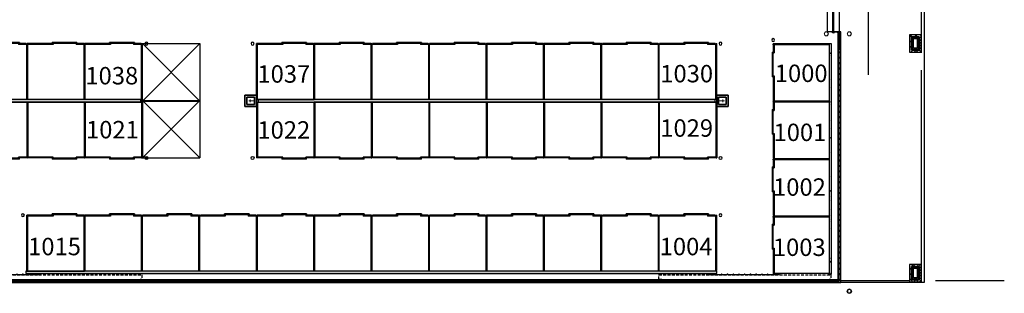
# Model space of a CAD drawing. Units: inches. Extents: x 7718 to 14047, y -2850 to 8841.
# Drawn here: x 11989 to 14047, y 2982 to 3554 of the extents above; entities that cross this region are included whole.
import ezdxf

# ---------------------------------------------------------------- set-up
doc = ezdxf.new("R2010")
doc.units = ezdxf.units.IN
doc.header["$LTSCALE"] = 48
doc.header["$MEASUREMENT"] = 0
doc.linetypes.add('50111A-FP01XX-C$0$HIDDEN2', pattern=[0.1875, 0.125, -0.0625])
doc.linetypes.add('gh2 barn 1 arena plan$0$ACAD_ISO03W100', pattern=[30, 12, -18])
for name, color, linetype in [('50111A-FP01XX-C$0$A-CLNG', 132, 'Continuous'), ('50111A-FP01XX-C$0$A-DOOR', 10, 'Continuous'), ('50111A-FP01XX-C$0$A-EQPM-FIXD', 91, 'Continuous'), ('50111A-FP01XX-C$0$A-ROOF-OTLN', 6, 'Continuous'), ('50111A-FP01XX-C$0$A-WALL', 52, 'Continuous'), ('50111A-FP01XX-C$0$A-WALL-CONC', 33, 'Continuous'), ('50111A-FP01XX-C$0$A-WALL-METL', 132, 'Continuous'), ('50111A-FP01XX-C$0$A-WALL-VFLN', 210, 'Continuous'), ('50111A-FP01XX-C$0$G-DETL-VFLN', 30, 'Continuous'), ('50111A-FP01XX-C$0$G-SECT-C004', 93, 'Continuous'), ('50111A-FP01XX-C$0$S-COLS', 33, 'Continuous'), ('gh2 barn 1 arena plan$0$A-FLOR-POST', 5, 'Continuous'), ('gh2 barn 1 arena plan$0$A-New Stalls', 17, 'Continuous'), ('gh2 barn 1 arena plan$0$A-Temp Stalls', 18, 'Continuous'), ('StallNumbers', 1, 'Continuous')]:
    doc.layers.add(name, color=color, linetype=linetype)
for name, color, linetype, lineweight in [('50111A-FP01XX-C$0$S-COLS-STEL-BOLL', 33, 'Continuous', 20), ('gh2 barn 1 arena plan$0$A-FLOR-PATT-FILN-E', 32, 'Continuous', 35), ('gh2 barn 1 arena plan$0$P-FLOR-FIXT-E', 90, 'Continuous', 18)]:
    doc.layers.add(name, color=color, linetype=linetype, lineweight=lineweight)
doc.styles.add('Arial', font='arial.ttf')
pattern_1 = [(360, (10191.0454, 244.7244), (0.06, 6), [0.06, -6]), (10, (10192.9654, 244.8444), (-0.9828006, 5.9192654), [0.06, -6]), (20, (10191.8854, 246.1644), (-1.995739, 5.658677), [0.06, -6]), (30, (10193.2054, 247.1244), (-2.9480385, 5.2261524), [0.06, -6]), (40, (10191.6454, 247.4844), (-3.810763, 4.634834), [0.06, -6]), (50, (10192.1254, 248.9244), (-4.5576994, 3.902688), [0.06, -6]), (60, (10191.2854, 250.0044), (-5.1661524, 3.0519615), [0.06, -6]), (70, (10193.2054, 249.8844), (-5.6176345, 2.1085024), [0.06, -6]), (80, (10194.6454, 250.1244), (-5.8984276, 1.1009775), [0.06, -6]), (90, (10195.3654, 248.6844), (-6, 0.06), [0.06, -6]), (100, (10196.5654, 248.5644), (-5.9192654, -0.9828006), [0.06, -6]), (110, (10196.5654, 246.4044), (-5.658677, -1.995739), [0.06, -6]), (120, (10195.4854, 245.6844), (-5.2261524, -2.9480385), [0.06, -6]), (130, (10193.8054, 246.0444), (-4.634834, -3.810763), [0.06, -6]), (140, (10194.8854, 247.1244), (-3.902688, -4.5576994), [0.06, -6]), (150, (10193.8054, 248.2044), (-3.0519615, -5.1661524), [0.06, -6]), (160, (10196.3254, 244.8444), (-2.1085024, -5.6176345), [0.06, -6])]
pattern_2 = [(45, (10190.8054, 244.6044), (-5.656854, 5.656854), []), (135, (10190.8054, 244.6044), (-5.656854, -5.656854), [])]
pattern_3 = [(360, (10191.0454, 244.7244), (0.06, 6), [0.06, -6]), (10, (10192.9654, 244.8444), (-0.9828006, 5.9192654), [0.06, -6]), (20, (10191.8854, 246.1644), (-1.9957393, 5.658677), [0.06, -6]), (30, (10193.2054, 247.1244), (-2.9480385, 5.2261524), [0.06, -6]), (40, (10191.6454, 247.4844), (-3.810763, 4.634834), [0.06, -6]), (50, (10192.1254, 248.9244), (-4.5576994, 3.9026883), [0.06, -6]), (60, (10191.2854, 250.0044), (-5.1661524, 3.0519615), [0.06, -6]), (70, (10193.2054, 249.8844), (-5.6176345, 2.1085024), [0.06, -6]), (80, (10194.6454, 250.1244), (-5.8984276, 1.1009775), [0.06, -6]), (90, (10195.3654, 248.6844), (-6, 0.06), [0.06, -6]), (100, (10196.5654, 248.5644), (-5.9192654, -0.9828006), [0.06, -6]), (110, (10196.5654, 246.4044), (-5.658677, -1.9957393), [0.06, -6]), (120, (10195.4854, 245.6844), (-5.2261524, -2.9480385), [0.06, -6]), (130, (10193.8054, 246.0444), (-4.634834, -3.810763), [0.06, -6]), (140, (10194.8854, 247.1244), (-3.9026883, -4.5576994), [0.06, -6]), (150, (10193.8054, 248.2044), (-3.0519615, -5.1661524), [0.06, -6]), (160, (10196.3254, 244.8444), (-2.1085024, -5.6176345), [0.06, -6])]
pattern_4 = [(45, (10190.8054, 244.6044), (-5.656854, 5.656854), []), (135, (10190.8054, 244.6044), (-5.656854, -5.656854), [])]
pattern_5 = [(360, (10191.0454, 244.7244), (0.06, 6), [0.06, -6]), (10, (10192.9654, 244.8444), (-0.9828006, 5.9192654), [0.06, -6]), (20, (10191.8854, 246.1644), (-1.995739, 5.658677), [0.06, -6]), (30, (10193.2054, 247.1244), (-2.9480385, 5.2261524), [0.06, -6]), (40, (10191.6454, 247.4844), (-3.810763, 4.634834), [0.06, -6]), (50, (10192.1254, 248.9244), (-4.5576994, 3.902688), [0.06, -6]), (60, (10191.2854, 250.0044), (-5.1661524, 3.0519615), [0.06, -6]), (70, (10193.2054, 249.8844), (-5.6176345, 2.1085024), [0.06, -6]), (80, (10194.6454, 250.1244), (-5.8984276, 1.1009775), [0.06, -6]), (90, (10195.3654, 248.6844), (-6, 0.06), [0.06, -6]), (100, (10196.5654, 248.5644), (-5.9192654, -0.9828006), [0.06, -6]), (110, (10196.5654, 246.4044), (-5.658677, -1.995739), [0.06, -6]), (120, (10195.4854, 245.6844), (-5.2261524, -2.9480385), [0.06, -6]), (130, (10193.8054, 246.0444), (-4.634834, -3.810763), [0.06, -6]), (140, (10194.8854, 247.1244), (-3.902688, -4.5576994), [0.06, -6]), (150, (10193.8054, 248.2044), (-3.0519615, -5.1661524), [0.06, -6]), (160, (10196.3254, 244.8444), (-2.1085024, -5.6176345), [0.06, -6])]
pattern_6 = [(45, (10190.8054, 244.6044), (-5.656854, 5.656854), []), (135, (10190.8054, 244.6044), (-5.656854, -5.656854), [])]
pattern_7 = [(0, (10191.0454, 244.7244), (0.06, 6), [0.06, -6]), (10, (10192.9654, 244.8444), (-0.9828006, 5.9192654), [0.06, -6]), (20, (10191.8854, 246.1644), (-1.995739, 5.658677), [0.06, -6]), (30, (10193.2054, 247.1244), (-2.9480385, 5.2261524), [0.06, -6]), (40, (10191.6454, 247.4844), (-3.810763, 4.634834), [0.06, -6]), (50, (10192.1254, 248.9244), (-4.5576994, 3.902688), [0.06, -6]), (60, (10191.2854, 250.0044), (-5.1661524, 3.0519615), [0.06, -6]), (70, (10193.2054, 249.8844), (-5.6176345, 2.1085024), [0.06, -6]), (80, (10194.6454, 250.1244), (-5.8984276, 1.1009775), [0.06, -6]), (90, (10195.3654, 248.6844), (-6, 0.06), [0.06, -6]), (100, (10196.5654, 248.5644), (-5.9192654, -0.9828006), [0.06, -6]), (110, (10196.5654, 246.4044), (-5.658677, -1.995739), [0.06, -6]), (120, (10195.4854, 245.6844), (-5.2261524, -2.9480385), [0.06, -6]), (130, (10193.8054, 246.0444), (-4.634834, -3.810763), [0.06, -6]), (140, (10194.8854, 247.1244), (-3.902688, -4.5576994), [0.06, -6]), (150, (10193.8054, 248.2044), (-3.0519615, -5.1661524), [0.06, -6]), (160, (10196.3254, 244.8444), (-2.1085024, -5.6176345), [0.06, -6])]
pattern_8 = [(45, (10190.8054, 244.6044), (-5.656854, 5.656854), []), (135, (10190.8054, 244.6044), (-5.656854, -5.656854), [])]

# ---------------------------------------------------------------- blocks, each defined once
blk = doc.blocks.new('50111A-FP01XX-C$0$Aec_Door_Ovhd_Case_2D')
at = {"color": 0, "linetype": 'ByBlock', "lineweight": -2}
blk.add_lwpolyline([(-6, 0), (6, 0), (6, 10), (-6, 10)], close=True, dxfattribs=at)
blk = doc.blocks.new('50111A-FP01XX-C$0$FE-PLAN')
for points in [[(0, 0.4), (-0.6, 0.4), (-0.6, -0.4), (0, -0.4)], [(-0.5, 0.4), (-0.6, 0.4), (-0.6, -0.4), (-0.5, -0.4)], [(0, 0.4), (-0.2, 0.4), (-0.2, -0.4), (0, -0.4)]]:
    blk.add_lwpolyline(points, close=True)
blk.add_circle((-3.1, 0), 2.49)
blk = doc.blocks.new('50111A-FP01XX-C$0$R-panel')
at = {"layer": '50111A-FP01XX-C$0$G-SECT-C004'}
blk.add_lwpolyline([(37.2, 0.8), (36.5, 1.5), (35.5, 1.5), (34.1, 0.1), (32.8, 0.1), (32.5, 0.4), (31.5, 0.4), (31.2, 0.1), (28.8, 0.1), (28.5, 0.4), (27.5, 0.4), (27.2, 0.1), (25.8, 0.1), (24.5, 1.4), (23.5, 1.4), (22.2, 0.1), (20.8, 0.1), (20.5, 0.4), (19.5, 0.4), (19.2, 0.1), (16.8, 0.1), (16.5, 0.4), (15.5, 0.4), (15.2, 0.1), (13.8, 0.1), (12.5, 1.4), (11.5, 1.4), (10.3, 0), (8.8, 0), (8.5, 0.2), (7.5, 0.2), (7.2, 0), (4.8, 0), (4.5, 0.2), (3.5, 0.2), (3.2, 0), (1.8, 0), (0.5, 1.2), (-0.5, 1.2), (-1.8, 0), (-2.2, 0)], dxfattribs=at)
blk = doc.blocks.new('gh2 barn 1 arena plan$0$stall')
at = {"layer": 'gh2 barn 1 arena plan$0$A-New Stalls', "linetype": 'gh2 barn 1 arena plan$0$ACAD_ISO03W100', "ltscale": 2}
for p, q in [((120, -1), (0, -1)), ((0, -2), (1, -2)), ((1, -2), (1, -118)), ((119, -2), (119, -118)), ((120, -2), (119, -2)), ((1, -118), (0, -118)), ((2, -116), (2, -118)), ((54, -116), (2, -116)), ((54, -118), (2, -118)), ((52, -118.5), (52, -120.5)), ((104, -118.5), (52, -118.5)), ((104, -120.5), (52, -120.5)), ((54, -118), (54, -116)), ((118, -116), (102, -116)), ((102, -118), (102, -116)), ((118, -118), (102, -118)), ((104, -120.5), (104, -118.5)), ((118, -116), (118, -118)), ((119, -118), (120, -118))]:
    blk.add_line(p, q, dxfattribs=at)
blk = doc.blocks.new('gh2 barn 1 arena plan$0$stall end 2')
at = {"layer": 'gh2 barn 1 arena plan$0$A-FLOR-POST'}
blk.add_circle((129, -118), 3, dxfattribs=at)
at = {"layer": 'gh2 barn 1 arena plan$0$A-New Stalls', "linetype": 'gh2 barn 1 arena plan$0$ACAD_ISO03W100', "ltscale": 2}
for p, q in [((121, -1), (0, -1)), ((0, -2), (1, -2)), ((1, -2), (1, -118)), ((119, -2), (119, -118)), ((121, -2), (119, -2)), ((121, -2), (121, -118)), ((1, -118), (0, -118)), ((2, -116), (2, -118)), ((54, -116), (2, -116)), ((54, -118), (2, -118)), ((52, -118.5), (52, -120.5)), ((104, -118.5), (52, -118.5)), ((104, -120.5), (52, -120.5)), ((54, -118), (54, -116)), ((118, -116), (102, -116)), ((102, -118), (102, -116)), ((118, -118), (102, -118)), ((104, -120.5), (104, -118.5)), ((118, -116), (118, -118)), ((119, -118), (121, -118))]:
    blk.add_line(p, q, dxfattribs=at)
blk = doc.blocks.new('gh2 barn 1 arena plan$0$stall end 1')
at = {"layer": 'gh2 barn 1 arena plan$0$A-FLOR-POST'}
blk.add_circle((-129, -118), 3, dxfattribs=at)
at = {"layer": 'gh2 barn 1 arena plan$0$A-New Stalls', "linetype": 'gh2 barn 1 arena plan$0$ACAD_ISO03W100', "ltscale": 2}
for p, q in [((-121, -1), (0, -1)), ((-121, -2), (-119, -2)), ((-121, -2), (-121, -118)), ((-119, -2), (-119, -118)), ((-1, -2), (-1, -118)), ((0, -2), (-1, -2)), ((-119, -118), (-121, -118)), ((-118, -116), (-118, -118)), ((-66, -116), (-118, -116)), ((-66, -118), (-118, -118)), ((-68, -118.5), (-68, -120.5)), ((-16, -118.5), (-68, -118.5)), ((-16, -120.5), (-68, -120.5)), ((-66, -118), (-66, -116)), ((-2, -116), (-18, -116)), ((-18, -118), (-18, -116)), ((-2, -118), (-18, -118)), ((-16, -120.5), (-16, -118.5)), ((-2, -116), (-2, -118)), ((-1, -118), (0, -118))]:
    blk.add_line(p, q, dxfattribs=at)
blk = doc.blocks.new('gh2 barn 1 arena plan$0$B401-barn1$0$YARD HYDRANT')
at = {"layer": 'gh2 barn 1 arena plan$0$A-FLOR-PATT-FILN-E'}
for p, q in [((12, 24), (-12, 24)), ((-12, 24), (-12, 0)), ((12, 0), (12, 24)), ((-12, 0), (12, 0)), ((8, 20), (-8, 20)), ((-8, 20), (-8, 4)), ((-8, 4), (8, 4)), ((8, 4), (8, 20))]:
    blk.add_line(p, q, dxfattribs=at)
at = {"layer": 'gh2 barn 1 arena plan$0$P-FLOR-FIXT-E'}
for p, q in [((-3, 13), (3, 13)), ((0, 4), (0, 16))]:
    blk.add_line(p, q, dxfattribs=at)
blk = doc.blocks.new('gh2 barn 1 arena plan$0$TEMP STALL')
at = {"layer": 'gh2 barn 1 arena plan$0$A-Temp Stalls', "linetype": 'gh2 barn 1 arena plan$0$ACAD_ISO03W100', "ltscale": 2}
for p, q in [((0, -2), (-120, -2)), ((-120, -2), (-120, -122)), ((0, -2), (-120, -122)), ((-120, -2), (0, -122)), ((0, -2), (0, -122)), ((-120, -122), (0, -122))]:
    blk.add_line(p, q, dxfattribs=at)

msp = doc.modelspace()

# ---------------------------------------------------------------- hatches: boundary and pattern name
at = {"layer": '50111A-FP01XX-C$0$A-WALL', "linetype": 'Continuous', "lineweight": 18}
h = msp.add_hatch(dxfattribs=at)
h.set_pattern_fill('_U', color=30, scale=8, angle=-315, style=0, double=1, pattern_type=0)
h.set_pattern_definition(pattern_4)
h.paths.add_polyline_path([(13704.7, 8808), (13701.1, 8808), (13701.1, 8280.5), (13704.7, 8280.5)], flags=0)
h.paths.add_polyline_path([(13704.7, 8136.5), (13701.1, 8136.5), (13701.1, 8104.5), (13704.7, 8104.5)], flags=0)
h.paths.add_polyline_path([(13704.7, 8024.5), (13701.1, 8024.5), (13701.1, 7992.5), (13704.7, 7992.5)], flags=0)
h.paths.add_polyline_path([(13704.7, 7848.5), (13701.1, 7848.5), (13701.1, 6840.5), (13704.7, 6840.5)], flags=0)
h.paths.add_polyline_path([(13704.7, 6696.5), (13701.1, 6696.5), (13701.1, 6664.5), (13704.7, 6664.5)], flags=0)
h.paths.add_polyline_path([(13704.7, 6584.5), (13701.1, 6584.5), (13701.1, 6552.5), (13704.7, 6552.5)], flags=0)
h.paths.add_polyline_path([(13704.7, 6408.5), (13701.1, 6408.5), (13701.1, 5400.5), (13704.7, 5400.5)], flags=0)
h.paths.add_polyline_path([(13704.7, 5256.5), (13701.1, 5256.5), (13701.1, 5224.5), (13704.7, 5224.5)], flags=0)
h.paths.add_polyline_path([(13704.7, 5144.5), (13701.1, 5144.5), (13701.1, 5112.5), (13704.7, 5112.5)], flags=0)
h.paths.add_polyline_path([(13704.7, 4968.5), (13701.1, 4968.5), (13701.1, 3960.5), (13704.7, 3960.5)], flags=0)
h.paths.add_polyline_path([(13704.7, 3816.5), (13701.1, 3816.5), (13701.1, 3784.5), (13704.7, 3784.5)], flags=0)
h.paths.add_polyline_path([(13704.7, 3704.5), (13701.1, 3704.5), (13701.1, 3672.5), (13704.7, 3672.5)], flags=0)
h.paths.add_polyline_path([(13704.7, 3528.5), (13701.1, 3528.5), (13701.1, 3008.1), (13704.7, 3004.5)], flags=0)
h = msp.add_hatch(dxfattribs=at)
h.set_pattern_fill('GENERAL_TEXTURE', color=30, scale=6, angle=-360, style=0, pattern_type=2)
h.set_pattern_definition(pattern_3)
h.paths.add_polyline_path([(13700.2, 8806.5), (13701.2, 8806.9), (13698.7, 8806.5), (13698.7, 8280.5), (13700.2, 8280.5)], flags=0)
h.paths.add_polyline_path([(13700.2, 8136.5), (13698.7, 8136.5), (13698.7, 8104.5), (13700.2, 8104.5)], flags=0)
h.paths.add_polyline_path([(13700.2, 8024.5), (13698.7, 8024.5), (13698.7, 7992.5), (13700.2, 7992.5)], flags=0)
h.paths.add_polyline_path([(13700.2, 7848.5), (13698.7, 7848.5), (13698.7, 6840.5), (13700.2, 6840.5)], flags=0)
h.paths.add_polyline_path([(13700.2, 6696.5), (13698.7, 6696.5), (13698.7, 6664.5), (13700.2, 6664.5)], flags=0)
h.paths.add_polyline_path([(13700.2, 6584.5), (13698.7, 6584.5), (13698.7, 6552.5), (13700.2, 6552.5)], flags=0)
h.paths.add_polyline_path([(13700.2, 6408.5), (13698.7, 6408.5), (13698.7, 5400.5), (13700.2, 5400.5)], flags=0)
h.paths.add_polyline_path([(13700.2, 5256.5), (13698.7, 5256.5), (13698.7, 5224.5), (13700.2, 5224.5)], flags=0)
h.paths.add_polyline_path([(13700.2, 5144.5), (13698.7, 5144.5), (13698.7, 5112.5), (13700.2, 5112.5)], flags=0)
h.paths.add_polyline_path([(13700.2, 4968.5), (13698.7, 4968.5), (13698.7, 3960.5), (13700.2, 3960.5)], flags=0)
h.paths.add_polyline_path([(13700.2, 3816.5), (13698.7, 3816.5), (13698.7, 3784.5), (13700.2, 3784.5)], flags=0)
h.paths.add_polyline_path([(13700.2, 3704.5), (13698.7, 3704.5), (13698.7, 3672.5), (13700.2, 3672.5)], flags=0)
h.paths.add_polyline_path([(13700.2, 3528.5), (13698.7, 3528.5), (13698.7, 3010.5), (13700.2, 3009)], flags=0)
h = msp.add_hatch(dxfattribs=at)
h.set_pattern_fill('_U', color=30, scale=8, angle=45, style=0, double=1, pattern_type=0)
h.set_pattern_definition(pattern_6)
h.paths.add_polyline_path([(13848.7, 3486.5), (13852.7, 3490.5), (13852.7, 3518.5), (13848.7, 3522.5)], flags=0)
h = msp.add_hatch(dxfattribs=at)
h.set_pattern_fill('_U', color=30, scale=8, angle=45, style=0, double=1, pattern_type=0)
h.set_pattern_definition(pattern_8)
h.paths.add_polyline_path([(13848.7, 3522.5), (13852.7, 3518.5), (13868.7, 3518.5), (13872.7, 3522.5)], flags=0)
h = msp.add_hatch(dxfattribs=at)
h.set_pattern_fill('_U', color=30, scale=8, angle=-315, style=0, double=1, pattern_type=0)
h.set_pattern_definition(pattern_4)
h.paths.add_polyline_path([(13872.7, 3522.5), (13868.7, 3518.5), (13868.7, 3490.5), (13872.7, 3486.5)], flags=0)
h = msp.add_hatch(dxfattribs=at)
h.set_pattern_fill('GENERAL_TEXTURE', color=30, scale=6, style=0, pattern_type=2)
h.set_pattern_definition(pattern_5)
h.paths.add_polyline_path([(13853.7, 3491.5), (13854.2, 3492), (13854.2, 3517), (13853.7, 3517.5)], flags=0)
h = msp.add_hatch(dxfattribs=at)
h.set_pattern_fill('GENERAL_TEXTURE', color=30, scale=6, style=0, pattern_type=2)
h.set_pattern_definition(pattern_7)
h.paths.add_polyline_path([(13853.7, 3517.5), (13854.2, 3517), (13867.2, 3517), (13867.7, 3517.5)], flags=0)
h = msp.add_hatch(dxfattribs=at)
h.set_pattern_fill('GENERAL_TEXTURE', color=30, scale=6, angle=-360, style=0, pattern_type=2)
h.set_pattern_definition(pattern_3)
h.paths.add_polyline_path([(13867.7, 3517.5), (13867.2, 3517), (13867.2, 3492), (13867.7, 3491.5)], flags=0)
h = msp.add_hatch(dxfattribs=at)
h.set_pattern_fill('_U', color=30, scale=8, angle=45, style=0, double=1, pattern_type=0)
h.set_pattern_definition(pattern_2)
h.paths.add_polyline_path([(13872.7, 3486.5), (13868.7, 3490.5), (13852.7, 3490.5), (13848.7, 3486.5)], flags=0)
h = msp.add_hatch(dxfattribs=at)
h.set_pattern_fill('GENERAL_TEXTURE', color=30, scale=6, style=0, pattern_type=2)
h.set_pattern_definition(pattern_1)
h.paths.add_polyline_path([(13867.7, 3491.5), (13867.2, 3492), (13854.2, 3492), (13853.7, 3491.5)], flags=0)
h = msp.add_hatch(dxfattribs=at)
h.set_pattern_fill('_U', color=30, scale=8, angle=45, style=0, double=1, pattern_type=0)
h.set_pattern_definition(pattern_6)
h.paths.add_polyline_path([(13848.7, 3006.5), (13852.7, 3010.5), (13852.7, 3038.5), (13848.7, 3042.5)], flags=0)
h = msp.add_hatch(dxfattribs=at)
h.set_pattern_fill('_U', color=30, scale=8, angle=45, style=0, double=1, pattern_type=0)
h.set_pattern_definition(pattern_8)
h.paths.add_polyline_path([(13848.7, 3042.5), (13852.7, 3038.5), (13868.7, 3038.5), (13872.7, 3042.5)], flags=0)
h = msp.add_hatch(dxfattribs=at)
h.set_pattern_fill('GENERAL_TEXTURE', color=30, scale=6, style=0, pattern_type=2)
h.set_pattern_definition(pattern_5)
h.paths.add_polyline_path([(13853.7, 3011.5), (13854.2, 3012), (13854.2, 3037), (13853.7, 3037.5)], flags=0)
h = msp.add_hatch(dxfattribs=at)
h.set_pattern_fill('GENERAL_TEXTURE', color=30, scale=6, style=0, pattern_type=2)
h.set_pattern_definition(pattern_7)
h.paths.add_polyline_path([(13853.7, 3037.5), (13854.2, 3037), (13867.2, 3037), (13867.7, 3037.5)], flags=0)
h = msp.add_hatch(dxfattribs=at)
h.set_pattern_fill('GENERAL_TEXTURE', color=30, scale=6, angle=-360, style=0, pattern_type=2)
h.set_pattern_definition(pattern_3)
h.paths.add_polyline_path([(13867.7, 3037.5), (13867.2, 3037), (13867.2, 3012), (13867.7, 3011.5)], flags=0)
h = msp.add_hatch(dxfattribs=at)
h.set_pattern_fill('_U', color=30, scale=8, angle=-315, style=0, double=1, pattern_type=0)
h.set_pattern_definition(pattern_4)
h.paths.add_polyline_path([(13872.7, 3042.5), (13868.7, 3038.5), (13868.7, 3010.5), (13872.7, 3006.5)], flags=0)
h = msp.add_hatch(dxfattribs=at)
h.set_pattern_fill('GENERAL_TEXTURE', color=30, scale=6, style=0, pattern_type=2)
h.set_pattern_definition(pattern_1)
h.paths.add_polyline_path([(13698.7, 3010.5), (11906.6, 3010.5), (11906.6, 3009), (13700.2, 3009)], flags=0)
h = msp.add_hatch(dxfattribs=at)
h.set_pattern_fill('_U', color=30, scale=8, angle=45, style=0, double=1, pattern_type=0)
h.set_pattern_definition(pattern_2)
h.paths.add_polyline_path([(13704.7, 3004.5), (13701.1, 3008.1), (11906.6, 3008.1), (11906.6, 3004.5)], flags=0)
h = msp.add_hatch(dxfattribs=at)
h.set_pattern_fill('_U', color=30, scale=8, angle=45, style=0, double=1, pattern_type=0)
h.set_pattern_definition(pattern_2)
h.paths.add_polyline_path([(13872.7, 3006.5), (13868.7, 3010.5), (13852.7, 3010.5), (13848.7, 3006.5)], flags=0)
h = msp.add_hatch(dxfattribs=at)
h.set_pattern_fill('GENERAL_TEXTURE', color=30, scale=6, style=0, pattern_type=2)
h.set_pattern_definition(pattern_1)
h.paths.add_polyline_path([(13867.7, 3011.5), (13867.2, 3012), (13854.2, 3012), (13853.7, 3011.5)], flags=0)
at = {"layer": '50111A-FP01XX-C$0$A-WALL-CONC', "linetype": 'Continuous', "lineweight": 18}
h = msp.add_hatch(dxfattribs=at)
h.set_pattern_fill('CONCRETE_C', color=30, scale=4, style=0, pattern_type=2)
h.set_pattern_definition([(50, (10190.805, 244.604), (28.69041, -2.51009), [3, -33]), (355, (10190.805, 244.604), (-5.55005, 30.08769), [2.4, -26.4]), (100.4514, (10193.196, 244.395), (23.14038, 27.57758), [2.5496, -28.04568]), (46.1842, (10190.805, 252.604), (42.68964, -6.62076), [4.5, -49.5]), (96.6356, (10194.363, 252.053), (37.3865, 38.9647), [3.8244, -42.06852]), (351.1842, (10190.805, 252.604), (37.38648, 38.96474), [3.6, -39.6]), (21, (10194.805, 250.604), (23.87628, -16.10476), [3, -33]), (326, (10194.805, 250.604), (9.73261, 29.006), [2.4, -26.4]), (71.4514, (10196.795, 249.262), (33.6089, 12.90122), [2.5496, -28.04568]), (37.5, (10190.805, 244.604), (0.486394, 13.315754), [0, -26.08, 0, -26.8, 0, -26.5]), (7.5, (10190.805, 244.604), (10.52278, 15.77647), [0, -15.28, 0, -25.48, 0, -10.1]), (327.5, (10181.885, 244.604), (21.352897, -0.902195), [0, -10, 0, -31.2, 0, -41.4]), (317.5, (10177.885, 244.604), (23.32745, 4.0042), [0, -13, 0, -20.72, 0, -29.4])])
h.paths.add_polyline_path([(13680.7, 3022.5), (13685.7, 3022.5), (13685.7, 3503.5), (13680.7, 3503.5)], flags=0)
h = msp.add_hatch(dxfattribs=at)
h.set_pattern_fill('CONCRETE_C', color=30, scale=4, style=0, pattern_type=2)
h.set_pattern_definition([(50, (10190.805, 244.604), (28.6904, -2.51009), [3, -33]), (355, (10190.805, 244.604), (-5.55005, 30.08769), [2.4, -26.4]), (100.4514, (10193.196, 244.395), (23.14038, 27.57758), [2.5496, -28.04568]), (46.1842, (10190.805, 252.604), (42.68964, -6.62076), [4.5, -49.5]), (96.6356, (10194.363, 252.053), (37.3865, 38.9647), [3.8244, -42.0685]), (351.1842, (10190.805, 252.604), (37.3865, 38.96474), [3.6, -39.6]), (21, (10194.805, 250.604), (23.87628, -16.10476), [3, -33]), (326, (10194.805, 250.604), (9.73261, 29.006), [2.4, -26.4]), (71.4514, (10196.795, 249.262), (33.6089, 12.90122), [2.5496, -28.04568]), (37.5, (10190.805, 244.604), (0.486394, 13.315754), [0, -26.08, 0, -26.8, 0, -26.5]), (7.5, (10190.805, 244.604), (10.52278, 15.77647), [0, -15.28, 0, -25.48, 0, -10.1]), (327.5, (10181.885, 244.604), (21.352897, -0.902195), [0, -10, 0, -31.2, 0, -41.4]), (317.5, (10177.885, 244.604), (23.32745, 4.0042), [0, -13, 0, -20.72, 0, -29.4])])
h.paths.add_polyline_path([(12242.2, 3382), (12242.2, 3387), (11521.7, 3387), (11521.7, 3382)], flags=0)
h = msp.add_hatch(dxfattribs=at)
h.set_pattern_fill('CONCRETE_C', color=30, scale=4, style=0, pattern_type=2)
h.set_pattern_definition([(50, (10190.805, 244.604), (28.69041, -2.51009), [3, -33]), (355, (10190.805, 244.604), (-5.55005, 30.08769), [2.4, -26.4]), (100.4514, (10193.196, 244.395), (23.14038, 27.57758), [2.5496, -28.04568]), (46.1842, (10190.805, 252.604), (42.68964, -6.62076), [4.5, -49.5]), (96.6356, (10194.363, 252.053), (37.3865, 38.9647), [3.8244, -42.0685]), (351.1842, (10190.805, 252.604), (37.38648, 38.96474), [3.6, -39.6]), (21, (10194.805, 250.604), (23.87628, -16.10476), [3, -33]), (326, (10194.805, 250.604), (9.73261, 29.006), [2.4, -26.4]), (71.4514, (10196.795, 249.262), (33.6089, 12.90122), [2.5496, -28.04568]), (37.5, (10190.805, 244.604), (0.486394, 13.315754), [0, -26.08, 0, -26.8, 0, -26.5]), (7.5, (10190.805, 244.604), (10.52278, 15.77647), [0, -15.28, 0, -25.48, 0, -10.1]), (327.5, (10181.885, 244.604), (21.352897, -0.902195), [0, -10, 0, -31.2, 0, -41.4]), (317.5, (10177.885, 244.604), (23.32745, 4.0042), [0, -13, 0, -20.72, 0, -29.4])])
h.paths.add_polyline_path([(13442.2, 3382), (13442.2, 3387), (12487.2, 3387), (12487.2, 3382)], flags=0)
h = msp.add_hatch(dxfattribs=at)
h.set_pattern_fill('CONCRETE_C', color=30, scale=4, angle=-360, style=0, pattern_type=2)
h.set_pattern_definition([(50, (10190.805, 244.604), (28.69041, -2.51009), [3, -33]), (355, (10190.805, 244.604), (-5.55005, 30.08769), [2.4, -26.4]), (100.4514, (10193.196, 244.395), (23.14038, 27.57758), [2.5496, -28.04568]), (46.1842, (10190.805, 252.604), (42.68964, -6.62076), [4.5, -49.5]), (96.6356, (10194.363, 252.053), (37.3865, 38.9647), [3.8244, -42.0685]), (351.1842, (10190.805, 252.604), (37.3865, 38.96474), [3.6, -39.6]), (21, (10194.805, 250.604), (23.87628, -16.10476), [3, -33]), (326, (10194.805, 250.604), (9.73261, 29.006), [2.4, -26.4]), (71.4514, (10196.795, 249.262), (33.6089, 12.90122), [2.5496, -28.04568]), (37.5, (10190.805, 244.604), (0.486394, 13.315754), [0, -26.08, 0, -26.8, 0, -26.5]), (7.5, (10190.805, 244.604), (10.52278, 15.77647), [0, -15.28, 0, -25.48, 0, -10.1]), (327.5, (10181.885, 244.604), (21.352897, -0.902195), [0, -10, 0, -31.2, 0, -41.4]), (317.5, (10177.885, 244.604), (23.32745, 4.0042), [0, -13, 0, -20.72, 0, -29.4])])
h.paths.add_polyline_path([(12001.7, 3028.5), (12001.7, 3023.5), (13445.7, 3023.5), (13445.7, 3028.5)], flags=0)

# ---------------------------------------------------------------- linework, layer by layer
at = {"layer": '50111A-FP01XX-C$0$A-CLNG'}
for p, q in [((13873.7, 3484.8), (13873.7, 3928.8)), ((13702.2, 3490.8), (13702.2, 3634.8)), ((13763.2, 3438.5), (13763.2, 3582.5)), ((13873.7, 3004.8), (13873.7, 3448.8)), ((13902.7, 3009), (14046.7, 3009))]:
    msp.add_line(p, q, dxfattribs=at)
at = {"layer": '50111A-FP01XX-C$0$A-DOOR', "color": 10, "linetype": 'Continuous', "lineweight": -3}
for points in [[(13688.4, 3672.5), (13689.4, 3672.5), (13689.4, 3528.5), (13688.4, 3528.5)], [(13690.4, 3528.5), (13690.4, 3526.5), (13687.4, 3526.5), (13687.4, 3528.5)]]:
    msp.add_lwpolyline(points, close=True, dxfattribs=at)
at = {"layer": '50111A-FP01XX-C$0$A-ROOF-OTLN'}
for p, q in [((13879.5, 8808), (13879.5, 3004.5)), ((13700.2, 3004.5), (11905.6, 3004.5)), ((13700.2, 3004.5), (13700.2, 3009)), ((13700.2, 3009), (13848.7, 3009)), ((13879.5, 3004.5), (13700.2, 3004.5))]:
    msp.add_line(p, q, dxfattribs=at)
at = {"layer": '50111A-FP01XX-C$0$A-WALL', "color": 52, "linetype": 'Continuous', "lineweight": -3}
for p, q in [((13701.1, 3528.5), (13700.2, 3528.5)), ((13700.2, 3528.5), (13700.2, 3009)), ((13701.1, 3008.1), (13701.1, 3528.5)), ((13852.7, 3518.5), (13852.7, 3490.5)), ((13868.7, 3518.5), (13852.7, 3518.5)), ((13853.7, 3491.5), (13853.7, 3517.5)), ((13853.7, 3517.5), (13867.7, 3517.5)), ((13867.7, 3517.5), (13867.7, 3491.5)), ((13868.7, 3490.5), (13868.7, 3518.5)), ((13852.7, 3490.5), (13868.7, 3490.5)), ((13867.7, 3491.5), (13853.7, 3491.5)), ((13852.7, 3038.5), (13852.7, 3010.5)), ((13868.7, 3038.5), (13852.7, 3038.5)), ((13853.7, 3011.5), (13853.7, 3037.5)), ((13853.7, 3037.5), (13867.7, 3037.5)), ((13867.7, 3037.5), (13867.7, 3011.5)), ((13868.7, 3010.5), (13868.7, 3038.5)), ((13700.2, 3009), (11906.6, 3009)), ((11906.6, 3008.1), (13701.1, 3008.1)), ((13852.7, 3010.5), (13868.7, 3010.5)), ((13867.7, 3011.5), (13853.7, 3011.5))]:
    msp.add_line(p, q, dxfattribs=at)
at = {"layer": '50111A-FP01XX-C$0$A-WALL', "color": 11, "linetype": 'Continuous', "lineweight": 25}
for p, q in [((13704.7, 3528.5), (13701.1, 3528.5)), ((13701.1, 3528.5), (13701.1, 3008.1)), ((13704.7, 3004.5), (13704.7, 3528.5)), ((13848.7, 3522.5), (13848.7, 3486.5)), ((13872.7, 3522.5), (13848.7, 3522.5)), ((13872.7, 3486.5), (13872.7, 3522.5)), ((13852.7, 3490.5), (13852.7, 3518.5)), ((13852.7, 3518.5), (13868.7, 3518.5)), ((13868.7, 3518.5), (13868.7, 3490.5)), ((13848.7, 3486.5), (13872.7, 3486.5)), ((13868.7, 3490.5), (13852.7, 3490.5)), ((13848.7, 3042.5), (13848.7, 3006.5)), ((13872.7, 3042.5), (13848.7, 3042.5)), ((13852.7, 3010.5), (13852.7, 3038.5)), ((13852.7, 3038.5), (13868.7, 3038.5)), ((13868.7, 3038.5), (13868.7, 3010.5)), ((13872.7, 3006.5), (13872.7, 3042.5)), ((13701.1, 3008.1), (11906.6, 3008.1)), ((11906.6, 3004.5), (13704.7, 3004.5)), ((13848.7, 3006.5), (13872.7, 3006.5)), ((13868.7, 3010.5), (13852.7, 3010.5))]:
    msp.add_line(p, q, dxfattribs=at)
at = {"layer": '50111A-FP01XX-C$0$A-WALL-CONC', "color": 33, "linetype": 'Continuous', "lineweight": -3}
for p, q in [((13685.7, 3503.5), (13680.7, 3503.5)), ((13680.7, 3503.5), (13680.7, 3022.5)), ((13685.7, 3022.5), (13685.7, 3503.5)), ((12242.2, 3387), (11521.7, 3387)), ((11521.7, 3382), (12242.2, 3382)), ((12242.2, 3382), (12242.2, 3387)), ((13442.2, 3387), (12487.2, 3387)), ((12487.2, 3387), (12487.2, 3382)), ((12487.2, 3382), (13442.2, 3382)), ((13442.2, 3382), (13442.2, 3387)), ((12001.7, 3028.5), (12001.7, 3023.5)), ((13445.7, 3028.5), (12001.7, 3028.5)), ((13445.7, 3023.5), (13445.7, 3028.5)), ((12001.7, 3023.5), (13445.7, 3023.5)), ((13680.7, 3022.5), (13685.7, 3022.5))]:
    msp.add_line(p, q, dxfattribs=at)
at = {"layer": '50111A-FP01XX-C$0$A-WALL-METL', "color": 132, "linetype": 'Continuous', "lineweight": 25}
for p, q in [((13700.2, 3528.5), (13698.7, 3528.5)), ((13698.7, 3528.5), (13698.7, 3010.5)), ((13700.2, 3009), (13700.2, 3528.5)), ((13853.7, 3517.5), (13853.7, 3491.5)), ((13867.7, 3517.5), (13853.7, 3517.5)), ((13854.2, 3492), (13854.2, 3517)), ((13854.2, 3517), (13854.2, 3492)), ((13854.2, 3517), (13867.2, 3517)), ((13867.2, 3517), (13854.2, 3517)), ((13856.7, 3494.5), (13856.7, 3514.5)), ((13856.7, 3514.5), (13864.7, 3514.5)), ((13864.7, 3514.5), (13864.7, 3494.5)), ((13867.2, 3517), (13867.2, 3492)), ((13867.2, 3492), (13867.2, 3517)), ((13867.7, 3491.5), (13867.7, 3517.5)), ((13853.7, 3491.5), (13867.7, 3491.5)), ((13867.2, 3492), (13854.2, 3492)), ((13854.2, 3492), (13867.2, 3492)), ((13864.7, 3494.5), (13856.7, 3494.5)), ((13853.7, 3037.5), (13853.7, 3011.5)), ((13867.7, 3037.5), (13853.7, 3037.5)), ((13854.2, 3012), (13854.2, 3037)), ((13854.2, 3037), (13854.2, 3012)), ((13854.2, 3037), (13867.2, 3037)), ((13867.2, 3037), (13854.2, 3037)), ((13856.7, 3014.5), (13856.7, 3034.5)), ((13856.7, 3034.5), (13864.7, 3034.5)), ((13864.7, 3034.5), (13864.7, 3014.5)), ((13867.2, 3037), (13867.2, 3012)), ((13867.2, 3012), (13867.2, 3037)), ((13867.7, 3011.5), (13867.7, 3037.5)), ((13698.7, 3010.5), (11906.6, 3010.5)), ((11906.6, 3009), (13700.2, 3009)), ((13853.7, 3011.5), (13867.7, 3011.5)), ((13867.2, 3012), (13854.2, 3012)), ((13854.2, 3012), (13867.2, 3012)), ((13864.7, 3014.5), (13856.7, 3014.5))]:
    msp.add_line(p, q, dxfattribs=at)
at = {"layer": '50111A-FP01XX-C$0$A-WALL-VFLN', "linetype": '50111A-FP01XX-C$0$HIDDEN2', "elevation": -126}
for points in [[(12244.4, 3011.2), (12240.6, 3011.2), (12240.6, 3010.5), (11890.8, 3010.5), (11890.8, 3011.1), (11884.9, 3011.1), (11884.9, 3020.5), (12244.4, 3020.5)], [(13684.4, 3011.2), (13680.6, 3011.2), (13680.6, 3010.5), (13330.8, 3010.5), (13330.8, 3011.1), (13324.9, 3011.1), (13324.9, 3020.5), (13684.4, 3020.5)]]:
    msp.add_lwpolyline(points, close=True, dxfattribs=at)
at = {"layer": '50111A-FP01XX-C$0$G-DETL-VFLN'}
msp.add_lwpolyline([(13690.9, 3527), (13690.8, 3527), (13690.8, 3528.4), (13698.6, 3528.4), (13698.6, 3527), (13698.4, 3527), (13698.4, 3526.9), (13698.6, 3526.9, 0.414214), (13698.7, 3527), (13698.7, 3528.4, 0.414214), (13698.6, 3528.5), (13690.8, 3528.5, 0.414214), (13690.7, 3528.4), (13690.7, 3527, 0.414214), (13690.8, 3526.9), (13690.9, 3526.9)], format="xyb", close=True, dxfattribs=at)
at = {"layer": '50111A-FP01XX-C$0$S-COLS', "color": 33, "linetype": 'Continuous', "lineweight": -3, "extrusion": (0, 0, -1)}
for start, end in [(270, 90), (90, 270)]:
    msp.add_arc((-13722.7, 2986.5), 4.31, start, end, dxfattribs=at)
at = {"layer": '50111A-FP01XX-C$0$S-COLS', "color": 33, "linetype": 'Continuous', "lineweight": -3}
for start, end in [(90, 270), (270, 90)]:
    msp.add_arc((13722.7, 2986.5), 3.99, start, end, dxfattribs=at)
at = {"layer": '50111A-FP01XX-C$0$S-COLS-STEL-BOLL', "color": 33, "linetype": 'Continuous', "lineweight": 20, "extrusion": (0, 0, -1)}
for centre, start, end in [((-13674.7, 3524.5), 270, 90), ((-13674.7, 3524.5), 90, 270), ((-13722.7, 3524.5), 270, 90), ((-13722.7, 3524.5), 90, 270)]:
    msp.add_arc(centre, 4.31, start, end, dxfattribs=at)
at = {"layer": '50111A-FP01XX-C$0$S-COLS-STEL-BOLL', "color": 33, "linetype": 'Continuous', "lineweight": 20}
for centre, start, end in [((13674.7, 3524.5), 90, 270), ((13674.7, 3524.5), 270, 90), ((13722.7, 3524.5), 90, 270), ((13722.7, 3524.5), 270, 90)]:
    msp.add_arc(centre, 3.99, start, end, dxfattribs=at)

# ---------------------------------------------------------------- block references
at = {"layer": '50111A-FP01XX-C$0$A-DOOR', "color": 10, "linetype": 'Continuous', "lineweight": -3, "extrusion": (0, 0, -1), "xscale": 12, "zscale": -1, "rotation": 270}
msp.add_blockref('50111A-FP01XX-C$0$Aec_Door_Ovhd_Case_2D', (-13687.4, 3600.5), dxfattribs=at)
at = {"layer": '50111A-FP01XX-C$0$A-EQPM-FIXD', "rotation": 180}
msp.add_blockref('50111A-FP01XX-C$0$FE-PLAN', (12243.7, 3384.5), dxfattribs=at)
at = {"layer": '50111A-FP01XX-C$0$A-WALL-VFLN'}
for p in [(11959.4, 3020.5), (11995.4, 3020.5), (13432.2, 3020.5), (13468.2, 3020.5), (13504.2, 3020.5), (13540.2, 3020.5)]:
    msp.add_blockref('50111A-FP01XX-C$0$R-panel', p, dxfattribs=at)
at = {"layer": 'gh2 barn 1 arena plan$0$A-FLOR-PATT-FILN-E', "xscale": -1, "rotation": 90}
msp.add_blockref('gh2 barn 1 arena plan$0$B401-barn1$0$YARD HYDRANT', (12483.7, 3384.5), dxfattribs=at)
at = {"layer": 'gh2 barn 1 arena plan$0$A-FLOR-PATT-FILN-E', "rotation": 270}
msp.add_blockref('gh2 barn 1 arena plan$0$B401-barn1$0$YARD HYDRANT', (13445.7, 3384.5), dxfattribs=at)
at = {"layer": 'gh2 barn 1 arena plan$0$A-New Stalls', "color": 3, "xscale": -1}
for name, p, rotation in [('gh2 barn 1 arena plan$0$stall', (11884.7, 3386), 180), ('gh2 barn 1 arena plan$0$stall', (12004.7, 3386), 180), ('gh2 barn 1 arena plan$0$stall end 2', (12124.7, 3386), 180), ('gh2 barn 1 arena plan$0$stall end 1', (12604.7, 3386), 180), ('gh2 barn 1 arena plan$0$stall', (12604.7, 3386), 180), ('gh2 barn 1 arena plan$0$stall', (12724.7, 3386), 180), ('gh2 barn 1 arena plan$0$stall', (12844.7, 3386), 180), ('gh2 barn 1 arena plan$0$stall', (12964.7, 3386), 180), ('gh2 barn 1 arena plan$0$stall', (13084.7, 3386), 180), ('gh2 barn 1 arena plan$0$stall', (13204.7, 3386), 180), ('gh2 barn 1 arena plan$0$stall end 2', (13324.7, 3386), 180), ('gh2 barn 1 arena plan$0$stall end 2', (13681.7, 3382.5, -126), 270), ('gh2 barn 1 arena plan$0$stall', (13681.7, 3262.5, -126), 270), ('gh2 barn 1 arena plan$0$stall', (13681.7, 3142.5, -126), 270), ('gh2 barn 1 arena plan$0$stall end 1', (12124.7, 3027.5), 180), ('gh2 barn 1 arena plan$0$stall end 2', (13324.7, 3027.5), 180), ('gh2 barn 1 arena plan$0$stall', (12124.7, 3027.5), 180), ('gh2 barn 1 arena plan$0$stall', (12244.7, 3027.5), 180), ('gh2 barn 1 arena plan$0$stall', (12364.7, 3027.5), 180), ('gh2 barn 1 arena plan$0$stall', (12484.7, 3027.5), 180), ('gh2 barn 1 arena plan$0$stall', (12604.7, 3027.5), 180), ('gh2 barn 1 arena plan$0$stall', (12724.7, 3027.5), 180), ('gh2 barn 1 arena plan$0$stall', (12844.7, 3027.5), 180), ('gh2 barn 1 arena plan$0$stall', (12964.7, 3027.5), 180), ('gh2 barn 1 arena plan$0$stall', (13084.7, 3027.5), 180), ('gh2 barn 1 arena plan$0$stall', (13204.7, 3027.5), 180), ('gh2 barn 1 arena plan$0$stall', (13681.7, 3022.5, -126), 270)]:
    msp.add_blockref(name, p, dxfattribs=dict(at, rotation=rotation))
at = {"layer": 'gh2 barn 1 arena plan$0$A-New Stalls', "color": 3}
for name, p in [('gh2 barn 1 arena plan$0$stall', (11884.7, 3383)), ('gh2 barn 1 arena plan$0$stall', (12004.7, 3383)), ('gh2 barn 1 arena plan$0$stall end 2', (12124.7, 3383)), ('gh2 barn 1 arena plan$0$stall end 1', (12604.7, 3383)), ('gh2 barn 1 arena plan$0$stall', (12604.7, 3383)), ('gh2 barn 1 arena plan$0$stall', (12724.7, 3383)), ('gh2 barn 1 arena plan$0$stall', (12844.7, 3383)), ('gh2 barn 1 arena plan$0$stall', (12964.7, 3383)), ('gh2 barn 1 arena plan$0$stall', (13084.7, 3383)), ('gh2 barn 1 arena plan$0$stall', (13204.7, 3383)), ('gh2 barn 1 arena plan$0$stall end 2', (13324.7, 3383))]:
    msp.add_blockref(name, p, dxfattribs=at)
at = {"layer": 'gh2 barn 1 arena plan$0$A-Temp Stalls', "xscale": -1, "rotation": 90}
for p in [(12243.7, 3384), (12243.7, 3265)]:
    msp.add_blockref('gh2 barn 1 arena plan$0$TEMP STALL', p, dxfattribs=at)

# ---------------------------------------------------------------- texts
at = {"layer": 'StallNumbers', "style": 'Arial'}
for s, p in [('1037', (12485.8, 3422.4)), ('1030', (13327.7, 3423.1)), ('1000', (13567, 3423.8)), ('1038', (12126.3, 3418.8)), ('1021', (12127.6, 3306)), ('1022', (12485.8, 3305.4)), ('1029', (13327.7, 3309.4)), ('1001', (13564.4, 3300.4)), ('1002', (13563.4, 3186)), ('1015', (12006.6, 3061.7)), ('1004', (13326.5, 3061.7)), ('1003', (13563, 3060.2))]:
    msp.add_text(s, height=36.44, dxfattribs=at).set_placement(p)

doc.saveas('drawing.dxf')
